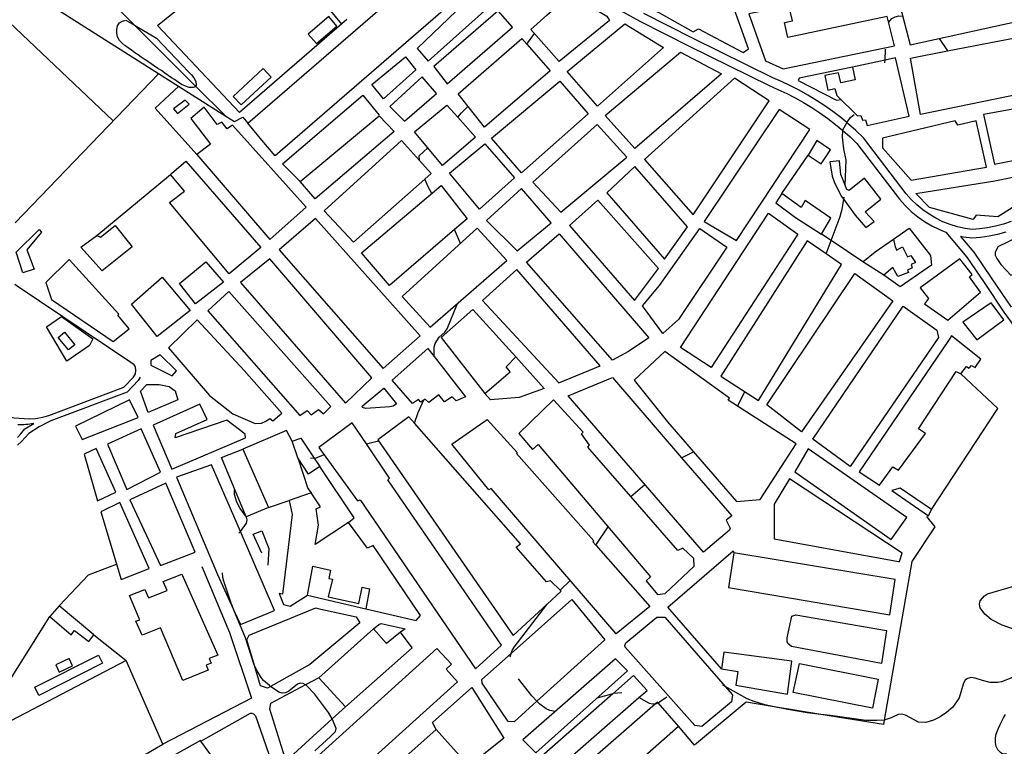
# Model space of a CAD drawing. Units: inches. Extents: x 674600 to 678323, y 4166058 to 4168445.
# Drawn here: x 675212 to 675898, y 4166838 to 4167344 of the extents above; entities that cross this region are included whole.
import ezdxf

# ---------------------------------------------------------------- set-up
doc = ezdxf.new("R2010")
doc.units = ezdxf.units.IN
doc.header["$MEASUREMENT"] = 0
doc.layers.add('Cartografia', color=7, linetype='Continuous')

msp = doc.modelspace()

# ---------------------------------------------------------------- linework, layer by layer
at = {"layer": 'Cartografia', "color": 7, "linetype": 'Continuous'}
for points in [[(675210.01, 4167422.53), (675216.61, 4167415.1), (675186.91, 4167383.43), (675355.72, 4167276.47), (675361.84, 4167272.6), (675367.65, 4167275.62), (675371.08, 4167271.5)], [(675216.61, 4167415.1), (675284, 4167347.77), (675292.02, 4167339.8), (675334.71, 4167297.37), (675355.72, 4167276.47), (675355.74, 4167276.46)], [(675440.16, 4167343.79), (675365.33, 4167278.93), (675308.06, 4167339.64), (675385.39, 4167402.24), (675436.37, 4167340.51)], [(675691.54, 4167394.04), (675645.85, 4167353.76), (675657.41, 4167348.64), (675681.54, 4167335.04), (675685.06, 4167337.26), (675716.23, 4167320.65), (675719.99, 4167323.35), (675707.61, 4167357.88), (675702.89, 4167362.64), (675705.46, 4167365.36), (675696.4, 4167376.43), (675698.97, 4167379.03), (675694.96, 4167383.3), (675698.25, 4167386.36), (675691.54, 4167394.04)], [(675822.59, 4167364.71), (675832.62, 4167326.02), (675917.55, 4167344.63), (675908.48, 4167383.43), (675822.59, 4167364.71)], [(675511.55, 4167372.81), (675520.52, 4167380.59), (675529.45, 4167369.4), (675390.25, 4167248.83), (675380.95, 4167259.67), (675371.08, 4167271.5), (675490.6, 4167374.84), (675511.55, 4167372.81)], [(675542.42, 4167355.5), (675532.87, 4167365.5), (675489.08, 4167323.51), (675496.73, 4167314.74), (675542.42, 4167355.5)], [(675588.06, 4167314.52), (675568.39, 4167336.82), (675579.38, 4167346.65), (675595.93, 4167361.44), (675621.36, 4167346.01), (675623.23, 4167342.98), (675588.06, 4167314.52)], [(675620.93, 4167355.28), (675644.36, 4167342.64), (675678.76, 4167325.14), (675734.35, 4167297.68), (675740.52, 4167295.04), (675746.6, 4167292.18), (675752.57, 4167289.11), (675758.42, 4167285.83), (675764.15, 4167282.33), (675769.76, 4167278.64), (675775.23, 4167274.74), (675780.55, 4167270.65), (675785.72, 4167266.37), (675785.74, 4167266.34), (675785.77, 4167266.31), (675790.74, 4167261.91), (675795.6, 4167257.28), (675825.23, 4167218.54), (675829.15, 4167214.15), (675833.39, 4167210.07), (675837.93, 4167206.34), (675842.75, 4167202.97), (675847.82, 4167199.98), (675853.1, 4167197.39), (675856.43, 4167196.06), (675857.54, 4167195.63), (675872.17, 4167178.09), (675884.24, 4167160.48), (675898.05, 4167139.96), (675910.6, 4167122.35)], [(675500.63, 4167311.07), (675509.91, 4167298.91), (675555.58, 4167338.35), (675545.45, 4167349.69), (675500.63, 4167311.07)], [(675748.19, 4167353.19), (675720.33, 4167347.67), (675731.75, 4167314.87), (675744.14, 4167309.35), (675821.67, 4167325.45), (675816.59, 4167345.88), (675747.34, 4167331.27), (675745.11, 4167341.56), (675750.77, 4167342.71), (675748.19, 4167353.19)], [(675277.32, 4167273.07), (675204.66, 4167341.92), (675204.66, 4167341.92)], [(675307.48, 4167330.61), (675330.01, 4167307.07), (675331.9, 4167305.23), (675333.54, 4167303.05), (675334.82, 4167300.5), (675335.13, 4167297.98), (675334.71, 4167297.37), (675334.4, 4167296.91), (675332.95, 4167296.33), (675330.3, 4167296.26), (675327.56, 4167297.26), (675324.94, 4167298.51), (675322.56, 4167299.99), (675319.96, 4167301.83), (675317.82, 4167303.19), (675315.56, 4167304.79), (675313.31, 4167306.39), (675310.82, 4167308.11), (675308.44, 4167309.59), (675306.07, 4167311.31), (675303.7, 4167312.91), (675301.32, 4167314.51), (675298.95, 4167315.99), (675296.69, 4167317.47), (675294.56, 4167319.06), (675292.42, 4167320.42), (675289.93, 4167322.26), (675287.68, 4167323.86), (675285.66, 4167325.46), (675283.53, 4167327.17), (675281.64, 4167329.12), (675280.24, 4167331.55), (675279.69, 4167334.2), (675279.73, 4167336.72), (675280.37, 4167339.35), (675281.73, 4167341.37), (675283.67, 4167342.65), (675286.08, 4167343.33), (675292.02, 4167339.8), (675307.48, 4167330.61)], [(675433.14, 4167339.15), (675427.49, 4167345.74), (675413.19, 4167333.5), (675418.84, 4167326.91), (675433.14, 4167339.15)], [(675903.03, 4167203.06), (675897.65, 4167201.28), (675892.17, 4167199.8), (675886.63, 4167198.66), (675881.04, 4167197.83), (675875.92, 4167197.38), (675871.01, 4167198.09), (675865.74, 4167199.29), (675860.56, 4167200.89), (675858.58, 4167201.66), (675855.52, 4167202.88), (675850.66, 4167205.26), (675845.99, 4167208.02), (675841.55, 4167211.12), (675837.38, 4167214.55), (675833.47, 4167218.31), (675829.85, 4167222.36), (675800.07, 4167261.29), (675794.8, 4167266.32), (675789.62, 4167270.92), (675788.58, 4167271.78), (675788.47, 4167271.87), (675784.29, 4167275.34), (675778.8, 4167279.56), (675773.15, 4167283.59), (675767.36, 4167287.39), (675761.45, 4167291), (675755.41, 4167294.39), (675749.24, 4167297.56), (675742.97, 4167300.51), (675736.86, 4167303.13), (675681.44, 4167330.5), (675647.14, 4167347.95)], [(675817.66, 4167341.6), (675819.88, 4167344.33), (675822.18, 4167345.49), (675824.71, 4167346.17), (675827.4, 4167346.12)], [(675614.78, 4167283.23), (675593.59, 4167307.47), (675633.87, 4167340.76), (675660.84, 4167324.1), (675614.78, 4167283.23)], [(675536.04, 4167268.71), (675517.59, 4167291.82), (675561.93, 4167330.57), (675565.54, 4167326.45), (675581.71, 4167308.03), (675536.04, 4167268.71)], [(675565.54, 4167326.44), (675565.54, 4167326.45), (675570.97, 4167333.89)], [(675917.98, 4167333.23), (675927.04, 4167295.39), (675839.97, 4167277.53), (675832.82, 4167316.77), (675858.59, 4167321.79), (675917.96, 4167333.34), (675917.98, 4167333.23)], [(675852.95, 4167330.47), (675858.59, 4167321.79), (675858.6, 4167321.78)], [(675640.81, 4167253.75), (675620.07, 4167276.78), (675672.55, 4167320.91), (675701.1, 4167305.78), (675640.81, 4167253.75)], [(675815.05, 4167313.44), (675815.15, 4167315.45), (675815.55, 4167323.15)], [(675465.56, 4167288.38), (675457.57, 4167298.35), (675481.06, 4167317.64), (675488.11, 4167308.76), (675465.56, 4167288.38)], [(675792.52, 4167310.44), (675794.27, 4167301.8), (675784.38, 4167299.61), (675782.7, 4167306.62), (675773.09, 4167304.72), (675775.25, 4167294.43), (675780.05, 4167295.67), (675781.63, 4167290.74), (675795.88, 4167276.59), (675798.34, 4167276.91), (675799.34, 4167273.56), (675801.58, 4167273.89), (675802.68, 4167269.86), (675832.04, 4167276.29), (675822.44, 4167317.06), (675815.15, 4167315.45), (675792.52, 4167310.44)], [(675387.31, 4167303.64), (675381.68, 4167309.67), (675360.79, 4167290.19), (675366.42, 4167284.16), (675387.31, 4167303.64)], [(675792.52, 4167310.44), (675755.29, 4167302.75), (675754.63, 4167301.22), (675781.43, 4167287.63), (675784.37, 4167288)], [(675208.95, 4167202.07), (675309.06, 4167306.03)], [(675502.59, 4167292.08), (675492.59, 4167303.89), (675470.16, 4167283.14), (675480.31, 4167273.01), (675502.59, 4167292.08)], [(675561.91, 4167236.83), (675540.96, 4167261.07), (675588.43, 4167300.71), (675608.21, 4167278.06), (675561.91, 4167236.83)], [(675647.53, 4167246.31), (675681.45, 4167207.7), (675734.39, 4167286.98), (675710.17, 4167302.87), (675647.53, 4167246.31)], [(675335.65, 4167249.75), (675306.55, 4167282.05), (675323.05, 4167297.17)], [(675319.26, 4167281.47), (675322.09, 4167278.18), (675330.12, 4167284.65), (675327.41, 4167287.58), (675319.26, 4167281.47)], [(675407.47, 4167230.9), (675395.19, 4167243.23), (675451.32, 4167291.02), (675462.73, 4167277.14)], [(675335.65, 4167249.75), (675386.39, 4167190.57), (675411.73, 4167212.95), (675360.36, 4167270.1), (675356.6, 4167267.64), (675353.07, 4167272.26), (675349.68, 4167270.64), (675340.64, 4167282.67), (675331.39, 4167274.67), (675345.13, 4167256.79), (675335.65, 4167249.75)], [(675506.79, 4167241.96), (675487.26, 4167265.57), (675509.78, 4167284.15), (675517.38, 4167275.59), (675529.69, 4167261.73), (675506.79, 4167241.96)], [(675517.38, 4167275.59), (675517.38, 4167275.59), (675520.02, 4167278.79), (675524.51, 4167283.13)], [(675741.37, 4167281.1), (675689.17, 4167203.01), (675711.75, 4167189.9), (675762.74, 4167267.06), (675741.37, 4167281.1)], [(675883.77, 4167277.51), (675891.42, 4167242.9), (675912.52, 4167247.2), (675909.23, 4167264.12), (675915.98, 4167265.45), (675917.42, 4167258.34), (675920.79, 4167258.88), (675922.52, 4167253.05), (675932.44, 4167255.15), (675930.72, 4167264.24), (675933.27, 4167265.88), (675928.56, 4167285.76), (675883.77, 4167277.51)], [(675462.61, 4167276.66), (675472.98, 4167265.69), (675417.94, 4167218.72), (675407.47, 4167230.9), (675462.61, 4167276.66)], [(675787.41, 4167228.04), (675788.09, 4167245.72), (675786.54, 4167253.66), (675785.48, 4167261.72), (675785.77, 4167266.31), (675785.81, 4167266.88), (675788.58, 4167271.78), (675789.64, 4167273.66), (675791.23, 4167275.67), (675793.53, 4167277.58)], [(675813.41, 4167261.17), (675813.29, 4167254.33), (675833.26, 4167231.86), (675885.8, 4167240.75), (675878.66, 4167273.15), (675865.77, 4167270.13), (675864.13, 4167273.04), (675813.41, 4167261.17)], [(675635.19, 4167247.84), (675614.45, 4167270.51), (675569.73, 4167230.46), (675589.3, 4167209.48), (675635.19, 4167247.84)], [(675490.64, 4167245.54), (675478.16, 4167259.48), (675424.29, 4167210.46), (675444.8, 4167188.63), (675494.45, 4167232.62), (675498.78, 4167236.45), (675490.64, 4167245.54)], [(675761.47, 4167249.31), (675770.58, 4167243.14), (675777.15, 4167252.99), (675767.58, 4167259.37), (675761.47, 4167249.31)], [(675490.64, 4167245.53), (675490.64, 4167245.54), (675490.59, 4167248.67), (675496.47, 4167254.43)], [(675532.57, 4167211.64), (675511.74, 4167236.71), (675536.21, 4167257.06), (675556.82, 4167233.43), (675532.57, 4167211.64)], [(675743.12, 4167222.45), (675761.47, 4167249.31)], [(675786.39, 4167218.37), (675794.29, 4167207.51), (675801.72, 4167198.84), (675807.59, 4167203.05), (675801.26, 4167209.64), (675812.21, 4167218.46), (675800.82, 4167233.3), (675790.11, 4167224.59), (675788.46, 4167225.24), (675785.53, 4167233.04), (675784.37, 4167235.81), (675783.46, 4167245.18), (675776.59, 4167244.55), (675778.27, 4167234.61), (675779.7, 4167230.61), (675784.66, 4167220.76), (675786.39, 4167218.37)], [(675317.9, 4167236.37), (675327.89, 4167244.96), (675380.05, 4167184.92), (675358.02, 4167166.56), (675316.49, 4167216.35), (675326.94, 4167224.09), (675317.18, 4167235.77), (675317.17, 4167235.78), (675317.9, 4167236.37)], [(675621.33, 4167222.99), (675661.48, 4167176.83), (675677.46, 4167199.36), (675640.72, 4167241.27), (675621.33, 4167222.99)], [(675937.28, 4167240.72), (675939.58, 4167234.2), (675903.69, 4167212.6), (675893.86, 4167206.29), (675878.63, 4167207.38), (675876.66, 4167204.42), (675846.2, 4167212.73), (675836.52, 4167222.61), (675891.76, 4167231.41), (675937.28, 4167240.72)], [(675265.93, 4167193.31), (675317.18, 4167235.77), (675317.9, 4167236.37)], [(675499.29, 4167222.6), (675497.06, 4167226.6), (675494.45, 4167232.62), (675494.45, 4167232.62)], [(675469.86, 4167158.44), (675450.32, 4167181.09), (675505.72, 4167228.05), (675523.93, 4167204.94), (675515.15, 4167197.39), (675469.86, 4167158.44)], [(675582.45, 4167202.16), (675561.73, 4167225.91), (675537.35, 4167203.64), (675558.84, 4167182.63), (675582.45, 4167202.16)], [(675640.59, 4167147.89), (675657.29, 4167170.3), (675615.01, 4167217.93), (675595.26, 4167200.14), (675640.59, 4167147.89)], [(675743.12, 4167222.45), (675738.96, 4167215.91), (675752.71, 4167205.78), (675770.88, 4167194.31), (675777.44, 4167205.36), (675759.54, 4167217.6), (675756.8, 4167212.87), (675743.12, 4167222.45)], [(675774.02, 4167180.59), (675774.02, 4167180.59), (675777.56, 4167189.81), (675783.95, 4167206.42), (675785.36, 4167211.67), (675786.39, 4167218.37), (675786.65, 4167220.01)], [(675392.86, 4167183.26), (675465.41, 4167100.67), (675491.12, 4167123.4), (675418.31, 4167205.04), (675392.86, 4167183.26)], [(675694.06, 4167101.27), (675672.69, 4167115.19), (675734.03, 4167208.85), (675754.43, 4167194.23), (675694.06, 4167101.27)], [(675222.21, 4167169.8), (675214.36, 4167167.3), (675209.57, 4167181.66), (675225.79, 4167197.35), (675227.32, 4167195.64), (675217.03, 4167183.21), (675222.21, 4167169.8)], [(675269.48, 4167168.77), (675254.75, 4167185.1), (675265.93, 4167193.31), (675268.31, 4167192.19), (675278.65, 4167200.18), (675290.52, 4167185.46), (675269.48, 4167168.77)], [(675551.65, 4167175.79), (675530.9, 4167198.34), (675478.61, 4167150.85), (675498.18, 4167129.52), (675551.65, 4167175.79)], [(675519.27, 4167187.78), (675515.15, 4167197.39), (675515.15, 4167197.39)], [(675660.37, 4167125.12), (675646.17, 4167144.2), (675657.93, 4167158.52), (675686.09, 4167198.14), (675704.95, 4167185.22), (675671.22, 4167134.78), (675660.37, 4167125.12)], [(675821.05, 4167190.61), (675832.08, 4167198.27), (675846.84, 4167179.23), (675847.45, 4167172.62), (675825.59, 4167157.63), (675814.29, 4167165.66)], [(675625.25, 4167106.38), (675565.19, 4167174.6), (675587.97, 4167194.5), (675650.6, 4167122.04), (675636.4, 4167112.44), (675625.25, 4167106.38)], [(675799.76, 4167174.86), (675777.56, 4167189.81), (675770.88, 4167194.31)], [(675814.29, 4167165.66), (675799.76, 4167174.86), (675808.21, 4167181.79), (675821.05, 4167190.61), (675821.87, 4167186.23), (675823.11, 4167182.97), (675827.32, 4167185.28), (675830.86, 4167178.42), (675833.04, 4167179.34), (675836.43, 4167174.37), (675833.41, 4167173.1), (675834.09, 4167170.69), (675830.7, 4167169.18), (675831.52, 4167167.61), (675824.12, 4167164.64), (675820.61, 4167171.01), (675814.29, 4167165.66)], [(675899.38, 4167195.54), (675893.57, 4167193.97), (675887.68, 4167192.75), (675881.74, 4167191.87), (675875.75, 4167191.35), (675869.92, 4167192.19), (675867.81, 4167192.66), (675876.95, 4167181.71), (675889.2, 4167163.85), (675902.98, 4167143.37)], [(675912.55, 4167168.89), (675907.78, 4167192.13), (675893.87, 4167185.28), (675891.88, 4167181.36), (675891.97, 4167179.55), (675893.01, 4167177.26), (675894.41, 4167175.07), (675895.94, 4167173.01), (675902.78, 4167165.57), (675912.55, 4167168.89)], [(675774.02, 4167180.59), (675760.83, 4167189.56), (675700.68, 4167095.39), (675727.04, 4167078.27), (675784.92, 4167173.19), (675774.02, 4167180.59)], [(675288.36, 4167128.25), (675280.6, 4167137.74), (675281.09, 4167138.57), (675246.57, 4167176.6), (675230.33, 4167160.43), (675234.21, 4167148.6), (675277.17, 4167119.43), (675288.36, 4167128.25)], [(675365.96, 4167160.43), (675439.08, 4167076.5), (675457.5, 4167094.2), (675386.4, 4167177.13), (675365.96, 4167160.43)], [(675881.7, 4167153.8), (675873.95, 4167164.49), (675875.78, 4167166.14), (675867.32, 4167176.97), (675839.74, 4167156.79), (675845.49, 4167149.37), (675842.67, 4167145.7), (675858.92, 4167134.38), (675881.7, 4167153.8)], [(675341.84, 4167175), (675354.2, 4167160.75), (675334.74, 4167145.59), (675323.58, 4167159.94), (675341.84, 4167175)], [(675558.5, 4167169.67), (675534.74, 4167147.99), (675587.78, 4167090.69), (675616.67, 4167102.45), (675558.5, 4167169.67)], [(675311.41, 4167164.22), (675330.82, 4167141.09), (675307.96, 4167123), (675290.09, 4167145.5), (675311.41, 4167164.22)], [(675757.04, 4167056.64), (675732.75, 4167075.29), (675794.18, 4167166.8), (675820.5, 4167147.87), (675757.04, 4167056.64)], [(675195.39, 4167068.67), (675196.93, 4167068.46), (675208.17, 4167066.17), (675218.72, 4167065.55), (675223.23, 4167065.89), (675224.54, 4167065.95), (675227.19, 4167066.5), (675229.97, 4167067.18), (675232.38, 4167067.86), (675284.68, 4167087.62), (675291.4, 4167094.71), (675292.76, 4167096.85), (675293.16, 4167099.24), (675292.84, 4167101.77), (675291.78, 4167103.1), (675289.65, 4167104.82), (675210.25, 4167157.88), (675208.71, 4167159.23)], [(675343.18, 4167140.77), (675407.25, 4167067.8), (675412.35, 4167071.31), (675415.18, 4167068.26), (675420.28, 4167072.14), (675423.83, 4167069.08), (675428.96, 4167074.27), (675357.81, 4167154.2), (675343.18, 4167140.77)], [(675500.96, 4167108.94), (675500.96, 4167108.95), (675500.95, 4167115.51), (675501.71, 4167118.01), (675504.43, 4167122.41), (675508.45, 4167126.06), (675509.93, 4167128.2), (675517.24, 4167146.01)], [(675790.96, 4167032.43), (675764.75, 4167051.35), (675827.88, 4167144.03), (675851.25, 4167127.43), (675852.36, 4167122.25), (675790.96, 4167032.43)], [(675869.34, 4167132.89), (675879.1, 4167120.72), (675897.93, 4167134.45), (675889.13, 4167146.48), (675869.34, 4167132.89)], [(675263.07, 4167121.29), (675260.79, 4167116.62), (675244.86, 4167105.65), (675230.78, 4167129.61), (675241.22, 4167136.92), (675263.07, 4167121.29)], [(675505.86, 4167122.19), (675536.29, 4167083.27), (675553.82, 4167098.22), (675551.12, 4167101.87), (675557.84, 4167108.72), (675527.91, 4167141.74), (675505.86, 4167122.19)], [(675315.86, 4167114.94), (675344.47, 4167081.93), (675360.7, 4167069.06), (675376.19, 4167062.44), (675380.51, 4167062.49), (675383.54, 4167063.88), (675386.45, 4167065.75), (675388.58, 4167064.27), (675394.79, 4167069.57), (675368.65, 4167099.29), (675335.88, 4167134.65), (675315.86, 4167114.94)], [(675250.48, 4167117.22), (675246.1, 4167113.61), (675238.99, 4167122.23), (675243.38, 4167125.84), (675250.48, 4167117.22)], [(675797.14, 4167028.6), (675811.38, 4167019.36), (675820.48, 4167032.17), (675824.64, 4167029.82), (675843.32, 4167055.43), (675838.57, 4167058.51), (675864.76, 4167098.52), (675867.86, 4167096.89), (675871.98, 4167101.99), (675873.82, 4167100.93), (675875.36, 4167102.72), (675877.95, 4167101.33), (675881.88, 4167107.14), (675861.46, 4167123.3), (675859.41, 4167120.09), (675797.14, 4167028.6)], [(675318.3, 4167095.46), (675321.36, 4167099.01), (675310.02, 4167110.24), (675303.47, 4167106.15), (675303.54, 4167102.91), (675318.3, 4167095.46)], [(675500.96, 4167108.95), (675522.81, 4167080.86), (675516.28, 4167078.21), (675513.57, 4167081.01), (675508.11, 4167077.51), (675504.23, 4167082.25), (675497.29, 4167076.85), (675494.58, 4167079.29), (675491.66, 4167077.3), (675490.13, 4167079.13), (675485.76, 4167076.32), (675471.75, 4167092.52), (675496.61, 4167114.54), (675500.96, 4167108.95)], [(675557.84, 4167108.72), (675577.51, 4167086.66), (675560.13, 4167080.35), (675540.18, 4167078.89), (675536.29, 4167083.27)], [(675712.24, 4167074.49), (675705.8, 4167078.62), (675706.67, 4167080.05), (675661.72, 4167112.37), (675640.26, 4167092.45), (675663.54, 4167063.61), (675711.7, 4167008.07), (675728.16, 4167009.48), (675753.3, 4167048.18), (675712.24, 4167074.49)], [(675296.13, 4167094.7), (675294.56, 4167092.23), (675286.95, 4167084.2), (675233.79, 4167064.11), (675232.39, 4167063.42), (675225.75, 4167059.94), (675218.39, 4167055.45), (675215.96, 4167052.54), (675213.33, 4167049.82), (675210.51, 4167047.3)], [(675688.66, 4166972.69), (675594.35, 4167081.58), (675625.17, 4167094.26), (675673.42, 4167038.33), (675708.29, 4166997.93), (675704.4, 4166994.99), (675707.3, 4166989.42), (675706.8, 4166988.11), (675688.66, 4166972.69)], [(675847.54, 4167002.35), (675893.78, 4167072.9), (675867.86, 4167096.89)], [(675301.66, 4167069.93), (675296.28, 4167084.9), (675300.67, 4167089.51), (675309.32, 4167089.61), (675316.25, 4167088.17), (675320.4, 4167084.98), (675322.34, 4167078.71), (675301.66, 4167069.93)], [(675465.78, 4167086.98), (675474.72, 4167076.03), (675472.41, 4167074.5), (675470.12, 4167074.06), (675453.3, 4167072.78), (675450.91, 4167073.55), (675450.81, 4167074.51), (675465.78, 4167086.98)], [(675712.24, 4167074.48), (675712.24, 4167074.49), (675717.53, 4167084.43)], [(675294.76, 4167066.45), (675288.73, 4167078.91), (675250.98, 4167060.58), (675255.74, 4167051.14), (675294.76, 4167066.45)], [(675305.24, 4167061.11), (675318.05, 4167030.53), (675369.54, 4167052.47), (675369.35, 4167054.99), (675356.42, 4167064.57), (675320.45, 4167052.33), (675320.98, 4167055.44), (675342.87, 4167065.16), (675337.53, 4167075.81), (675305.24, 4167061.11)], [(675487.23, 4167062.55), (675487.23, 4167062.56), (675489.87, 4167070.08), (675493.77, 4167078.73)], [(675638.07, 4167011.49), (675608.04, 4167045.94), (675609.26, 4167047.36), (675603.51, 4167055.14), (675604.73, 4167056.2), (675584.1, 4167078.75), (675560.06, 4167055.27), (675569.48, 4167044.19), (675573.5, 4167047.6), (675651.64, 4166955.55), (675648.72, 4166952.84), (675656.6, 4166943.35), (675662.01, 4166943.86), (675682.25, 4166962.96), (675681.86, 4166968.25), (675674.3, 4166975.58), (675670.8, 4166973.95), (675638.07, 4167011.49)], [(675579.59, 4166936.41), (675579.59, 4166936.41), (675589.55, 4166945.55), (675588.8, 4166946.27), (675582.11, 4166952.76), (675579.33, 4166952.09), (675558.14, 4166976.21), (675561.06, 4166978.56), (675487.23, 4167062.56), (675483.33, 4167067), (675461.69, 4167050.92), (675555.9, 4166914.67), (675579.59, 4166936.41)], [(675210.55, 4167052.7), (675212.98, 4167055.21), (675215.74, 4167058.52), (675222.07, 4167062.38)], [(675222.07, 4167062.38), (675221.79, 4167062.33), (675220.44, 4167062.1), (675219.09, 4167061.9), (675217.73, 4167061.74), (675216.37, 4167061.61), (675215, 4167061.52), (675213.64, 4167061.46), (675212.27, 4167061.44), (675210.9, 4167061.45)], [(675453.72, 4167048.19), (675443.89, 4167062.74), (675420.56, 4167045.73), (675447.42, 4167008.55), (675449.47, 4167009.12), (675529.83, 4166891.47), (675547.87, 4166907.85), (675468.67, 4167023.08), (675469.89, 4167024.26), (675453.72, 4167048.19)], [(675651.18, 4166934.92), (675627.81, 4166915.87), (675540.58, 4167017.07), (675539.12, 4167016.13), (675513.37, 4167048.01), (675537.91, 4167065.24), (675558.88, 4167042.21), (675558.27, 4167041.38), (675612.22, 4166980.7), (675611.61, 4166979.87), (675613.52, 4166977.7), (675651.18, 4166934.92)], [(675273.21, 4167047.85), (675286.72, 4167016.41), (675310.33, 4167028.5), (675296.67, 4167058.61), (675273.21, 4167047.85)], [(675401.99, 4167049.99), (675397.98, 4167057.48), (675367.67, 4167044.51)], [(675417.3, 4167038.3), (675421.26, 4167032.4), (675413.28, 4167027.02), (675405.86, 4167038.38), (675401.99, 4167049.99), (675408.03, 4167052.11), (675417.3, 4167038.3)], [(675453.71, 4167048.19), (675453.72, 4167048.19), (675462.12, 4167050.29)], [(675257.13, 4167040.91), (675266.43, 4167008.47), (675279.13, 4167014.62), (675265.48, 4167044.86), (675257.13, 4167040.91)], [(675385.57, 4167003.85), (675370.03, 4166997.33), (675352.8, 4167038.61), (675367.67, 4167044.51), (675385.57, 4167003.85)], [(675414.76, 4167038.33), (675417.3, 4167038.3), (675418.27, 4167038.28), (675424.22, 4167040.65)], [(675673.42, 4167038.33), (675673.42, 4167038.33), (675681.65, 4167042.72)], [(675761.52, 4167044.8), (675752.37, 4167028.75), (675819.51, 4166981.66), (675830.45, 4166996.96), (675761.52, 4167044.8)], [(675345.82, 4167033.54), (675321.43, 4167024.95), (675350.06, 4166957.14), (675362.14, 4166930.72), (675365.94, 4166922.43), (675389.76, 4166932.15), (675365.9, 4166987.2), (675345.82, 4167033.54)], [(675405.86, 4167038.38), (675412.86, 4167017.16), (675415.16, 4167014.16)], [(675441.16, 4166993.29), (675445.29, 4166996.68), (675421.26, 4167032.4)], [(675334.36, 4166972.77), (675313.92, 4167020.88), (675288.76, 4167009.18), (675310.32, 4166963.33), (675334.36, 4166972.77)], [(675638.07, 4167011.48), (675638.07, 4167011.49), (675647.75, 4167019.91)], [(675825.14, 4166966.32), (675827.15, 4166971.93), (675748.57, 4167023.78), (675737.95, 4167006.19), (675737.79, 4166982.07), (675824.53, 4166966.21), (675825.14, 4166966.32)], [(675364.93, 4166985.85), (675365.9, 4166987.2), (675370.1, 4166992.99), (675370.62, 4166995.26), (675370.17, 4166997.07), (675365.83, 4167003.03), (675363.39, 4167007.63), (675361.79, 4167012.82), (675361.83, 4167015.91)], [(675453.24, 4166933.32), (675488.38, 4166925.05), (675491.44, 4166928.6), (675458.54, 4166977.28), (675454.54, 4166975.43), (675441.16, 4166993.29), (675418.1, 4166977.96), (675420.32, 4166991.56), (675418.71, 4167002.91), (675421.77, 4167004.33), (675415.16, 4167014.16), (675399.98, 4167008.7), (675402.02, 4166998.97), (675395.27, 4166943.39), (675392.98, 4166943.86), (675395.96, 4166936.19), (675400.56, 4166935.02), (675412.71, 4166942.88), (675416.37, 4166962.9), (675428.62, 4166960.18), (675427.55, 4166954.4), (675430.08, 4166953.81), (675427.19, 4166941.69), (675448.37, 4166936.95), (675450.76, 4166948.37), (675455.94, 4166947.11), (675453.24, 4166933.32)], [(675819.86, 4167015.7), (675845.34, 4166998.05), (675847.54, 4167002.35), (675825.74, 4167017.28), (675819.86, 4167015.7)], [(675302.24, 4166961.3), (675282.01, 4167007.37), (675268.7, 4167000.87), (675282.91, 4166953.71), (675302.24, 4166961.3)], [(675385.57, 4167003.85), (675399.98, 4167008.7)], [(675844.14, 4166997.57), (675849.9, 4166990.39), (675833.78, 4166966.29), (675814.53, 4166855.77), (675813.98, 4166852.61), (675770.38, 4166859.75), (675737.83, 4166865.08), (675718.47, 4166868.25), (675682.44, 4166838.25), (675671.3, 4166851.54)], [(675380.85, 4166972.12), (675374.82, 4166985.32), (675380.85, 4166987.53), (675385.75, 4166975.34), (675384.94, 4166963.59)], [(675613.52, 4166977.69), (675613.52, 4166977.7), (675622.11, 4166990.32)], [(675701.22, 4166891.47), (675663.89, 4166934.34), (675709.2, 4166973.67), (675709.89, 4166972.22)], [(675709.89, 4166972.22), (675706.13, 4166948.04), (675818.39, 4166929.11), (675822.28, 4166953.77), (675709.89, 4166972.22)], [(675239.51, 4166935.35), (675260.16, 4166956.85), (675279.67, 4166964.45)], [(675338.99, 4166962.85), (675358.38, 4166916.67), (675373.58, 4166871.05), (675311.95, 4166838.96), (675286.27, 4166897.3), (675190.63, 4166847.36), (675179.63, 4166868.47), (675205.61, 4166884.39), (675233.15, 4166927.9)], [(675325.1, 4166957.32), (675350.2, 4166901.09), (675344.17, 4166898.56), (675345.48, 4166895.54), (675342, 4166894.01), (675343.37, 4166890.56), (675325.89, 4166883.38), (675310.12, 4166920.07), (675297.35, 4166914.84), (675293.01, 4166924.78), (675295.92, 4166925.6), (675295.4, 4166926.44), (675288.73, 4166942.46), (675299.35, 4166946.76), (675301.91, 4166940.92), (675314.94, 4166946.04), (675312.1, 4166952.25), (675325.1, 4166957.32)], [(675417.73, 4166834.35), (675428.7, 4166844.25), (675432.24, 4166847.91), (675432.75, 4166849.82), (675430.1, 4166856.11), (675429.86, 4166856.54), (675427.3, 4166861.08), (675417.44, 4166874.09), (675411.89, 4166879.82), (675411.21, 4166880.29), (675409.76, 4166881.3), (675407.72, 4166881.57), (675405.79, 4166880.88), (675399.58, 4166875.83), (675397.28, 4166874.67), (675395, 4166874.46), (675392.73, 4166875.22), (675386.97, 4166879.28), (675386.09, 4166879.9), (675381.94, 4166883.45), (675380.3, 4166885.51), (675377.49, 4166890), (675375.7, 4166893.83), (675375.18, 4166894.96), (675369.48, 4166913.06), (675362.14, 4166930.72), (675359.44, 4166937.24), (675354.3, 4166952.45), (675353.62, 4166955.1), (675353.43, 4166958.3)], [(675588.8, 4166946.27), (675588.8, 4166946.27), (675595.73, 4166953.07)], [(675904.2, 4166919.32), (675896.8, 4166921.97), (675889.19, 4166925.94), (675884.81, 4166929.61), (675881.52, 4166933.99), (675880.96, 4166936.52), (675881.36, 4166938.91), (675884.42, 4166942.22), (675886.6, 4166943.63), (675903.97, 4166948.74)], [(675412.71, 4166942.88), (675453.24, 4166933.32)], [(675556.71, 4166854.66), (675552.63, 4166854.75), (675534.44, 4166881.54), (675534.21, 4166884), (675554.71, 4166902.22), (675596.98, 4166939.75), (675619.83, 4166911.58), (675572.59, 4166868.99), (675556.71, 4166854.66)], [(675553.94, 4166899.9), (675554.71, 4166902.22), (675555.38, 4166904.18), (675556.74, 4166906.56), (675579.59, 4166936.41), (675579.59, 4166936.41)], [(675239.51, 4166935.35), (675233.15, 4166927.9), (675248.05, 4166915.05), (675250.39, 4166918.13), (675260.34, 4166910.4), (675263.78, 4166915.26), (675239.51, 4166935.35)], [(675370.35, 4166911.71), (675371.99, 4166914.97), (675418.56, 4166933.94), (675419.92, 4166933.57), (675446.67, 4166927.6), (675449.07, 4166923.56), (675414.39, 4166894.4), (675386.97, 4166879.28), (675384.86, 4166878.11), (675379.97, 4166879.6), (675375.7, 4166893.83), (675370.35, 4166911.71)], [(675458.71, 4166919.34), (675462.44, 4166922.33), (675464.04, 4166923.04), (675480.72, 4166919.45), (675477.52, 4166917.04)], [(675703.8, 4166879.24), (675708.86, 4166873.45), (675708.16, 4166868.51), (675687.45, 4166851.34), (675685.77, 4166851.66), (675682.61, 4166852.09), (675634.16, 4166906.62), (675633.88, 4166907.66), (675634.53, 4166909.49), (675656.2, 4166927.44), (675661.73, 4166927.41), (675703.8, 4166879.24)], [(675812.78, 4166895.12), (675749.85, 4166907.09), (675747.36, 4166909.06), (675746.9, 4166910.5), (675746.95, 4166913.02), (675750.2, 4166928.21), (675753.1, 4166929.12), (675816.17, 4166918.22), (675812.78, 4166895.12)], [(675420.5, 4166885.26), (675439.12, 4166864.91), (675485.67, 4166906.13), (675477.52, 4166917.04), (675467.73, 4166909.22), (675458.71, 4166919.34), (675420.5, 4166885.26)], [(675263.78, 4166915.26), (675286.27, 4166897.3)], [(675417.69, 4166828.91), (675402.77, 4166815.47), (675409.46, 4166785.11), (675517.19, 4166882.32), (675509.42, 4166891.33), (675512.96, 4166894.75), (675502.82, 4166905.6), (675417.69, 4166828.91)], [(675701.22, 4166891.47), (675712.47, 4166889.72), (675711.11, 4166880.14), (675747.25, 4166873.89), (675750.27, 4166896.77), (675702.73, 4166903.09), (675701.22, 4166891.47)], [(675267.03, 4166901.01), (675269.88, 4166895.32), (675225.46, 4166873.01), (675222.61, 4166878.7), (675267.03, 4166901.01)], [(675248.92, 4166893.61), (675246.49, 4166898.62), (675237.3, 4166894.17), (675239.73, 4166889.16), (675248.92, 4166893.61)], [(675627.4, 4166898.47), (675562.84, 4166841.94), (675571.81, 4166833.03), (675635.78, 4166890.17), (675627.4, 4166898.47)], [(675810.32, 4166884.35), (675806.38, 4166864.14), (675751.23, 4166875.03), (675755.65, 4166895.24), (675810.32, 4166884.35)], [(675420.5, 4166885.26), (675411.21, 4166880.29), (675386.88, 4166867.28), (675386.24, 4166863.53), (675396.57, 4166830.14), (675400.35, 4166829.84), (675429.86, 4166856.54), (675439.12, 4166864.91)], [(675585.56, 4166861.84), (675581.44, 4166862.45), (675578.94, 4166863.69), (675574.68, 4166866.88), (675572.59, 4166868.99), (675569.01, 4166872.62), (675559.63, 4166884.55)], [(675625.53, 4166874.15), (675571.86, 4166827.02), (675580.78, 4166816.68), (675643.58, 4166871.44), (675649.33, 4166876.45), (675639.88, 4166886.74), (675625.53, 4166874.15)], [(675903.87, 4166885.36), (675896.38, 4166882.37), (675893.73, 4166881.93), (675888.45, 4166882.02), (675883.07, 4166883.31), (675877.94, 4166885.08), (675875.18, 4166885.36), (675872.53, 4166884.81), (675871.07, 4166883.63), (675869.72, 4166881.49), (675866.78, 4166871.34), (675862.35, 4166864.69), (675858.09, 4166861.04), (675853.48, 4166858.12), (675848.88, 4166855.8), (675843.57, 4166854.21), (675838.53, 4166854.41), (675829.37, 4166859.25), (675826.86, 4166859.89), (675824.34, 4166859.57), (675819.5, 4166857.37), (675814.55, 4166855.77), (675814.53, 4166855.77), (675809.5, 4166855.38), (675801.7, 4166855.51), (675777.04, 4166859.04), (675770.38, 4166859.75), (675760.98, 4166860.75), (675747.34, 4166863.14), (675737.83, 4166865.08), (675731.31, 4166866.41), (675723.9, 4166868.7), (675719.14, 4166870.7), (675703.8, 4166879.24), (675702.22, 4166880.12)], [(675502.23, 4166849.32), (675499.67, 4166854.17), (675527.09, 4166878.43), (675549.54, 4166843.25), (675525.94, 4166824.44), (675520.5, 4166829.09)], [(675631.67, 4166874.8), (675625.69, 4166874.19), (675625.53, 4166874.15), (675614.29, 4166870.97)], [(675585.43, 4166806.17), (675598.54, 4166787.37), (675671.3, 4166851.54), (675657, 4166867.78), (675656.6, 4166868.24), (675655.23, 4166867.05), (675585.43, 4166806.17)], [(675663.01, 4166871.64), (675658, 4166868.25), (675657, 4166867.78), (675655.58, 4166867.09), (675655.23, 4166867.05), (675653.05, 4166866.77), (675651.02, 4166867.4), (675643.58, 4166871.44), (675643.33, 4166871.58)], [(675338.35, 4166841.19), (675338.35, 4166841.2), (675373, 4166860.54), (675373.81, 4166860.54), (675374.95, 4166860.14), (675376.55, 4166858.72), (675387.7, 4166826.76), (675387.8, 4166825.04), (675387.41, 4166823.74), (675386.26, 4166822.58), (675363.59, 4166806.44)], [(675899.93, 4166831.96), (675897.29, 4166832.12), (675895.63, 4166833.11), (675893.86, 4166835.18), (675892.7, 4166837.48), (675892.15, 4166840.13), (675892.19, 4166842.65), (675892.47, 4166845.29), (675893.24, 4166847.8), (675894.24, 4166850.18), (675895.36, 4166852.68), (675897.72, 4166857.44), (675899.08, 4166859.58)], [(675502.23, 4166849.32), (675477.01, 4166826.82), (675475.83, 4166827.8), (675391.55, 4166755.17), (675395.66, 4166749.58), (675394.17, 4166746.84), (675406.33, 4166734.39), (675408.27, 4166735.8), (675413.36, 4166731.64), (675496.8, 4166804.77), (675495.28, 4166806.71), (675520.5, 4166829.09), (675502.23, 4166849.32)], [(675301.66, 4166821.09), (675302.14, 4166815.34), (675334.09, 4166789.74), (675340.85, 4166789.9), (675363.59, 4166806.44), (675338.35, 4166841.2), (675338.07, 4166841.59), (675301.66, 4166821.09)], [(675235.57, 4166785.8), (675236.4, 4166786.85), (675236.95, 4166786.59), (675237.52, 4166786.38), (675238.11, 4166786.22), (675238.71, 4166786.1), (675239.32, 4166786.03), (675239.93, 4166786.01), (675240.54, 4166786.03), (675241.14, 4166786.1), (675241.74, 4166786.22), (675242.33, 4166786.39), (675242.91, 4166786.6), (675290.23, 4166826.51), (675311.95, 4166838.96)]]:
    msp.add_lwpolyline(points, dxfattribs=at)

doc.saveas('drawing.dxf')
